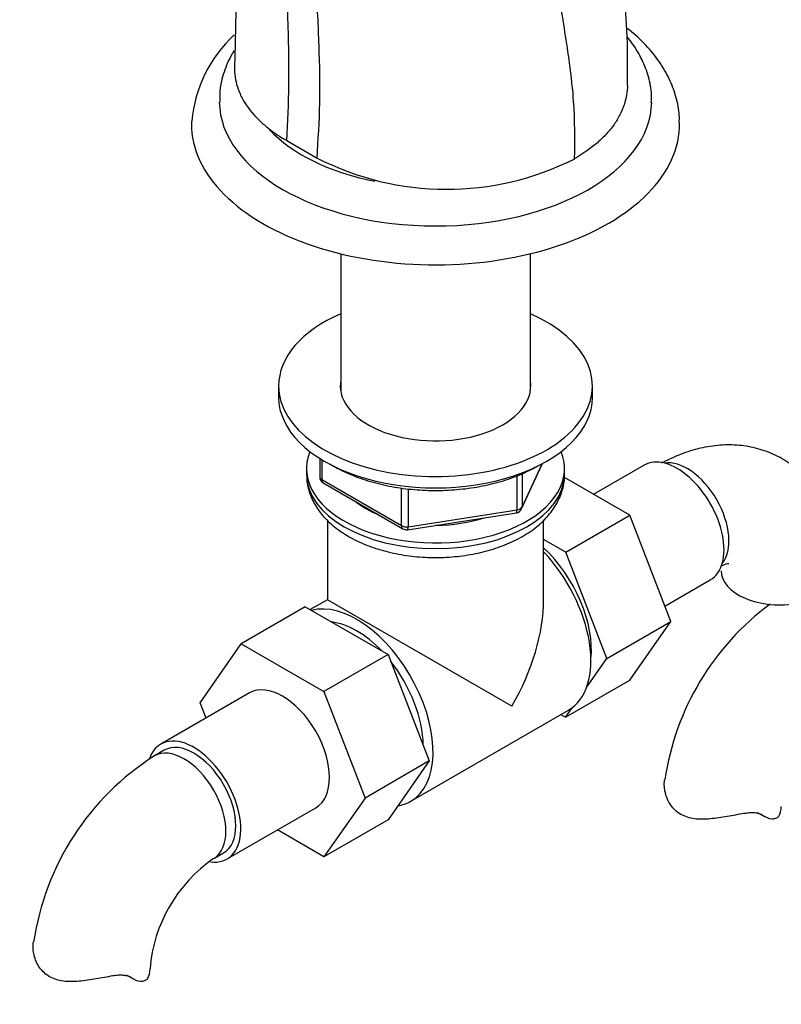
# Paper-space layout 'Layout1' of a CAD drawing. Units: millimetres. Extents: x 0 to 1942, y 0 to 2948.
# Drawn here: x 1364 to 1473, y 411 to 552 of the extents above; entities that cross this region are included whole.
import ezdxf
from ezdxf import colors
from ezdxf.entities.mleader import LeaderData, LeaderLine
from ezdxf.math import Vec2, Vec3

# ---------------------------------------------------------------- set-up
doc = ezdxf.new("R2010")
doc.units = ezdxf.units.MM
doc.layers.add('DV6_Défaut', color=7, linetype='Continuous')
doc.layers.add('Défaut', color=7, linetype='Continuous')

# ---------------------------------------------------------------- blocks, each defined once
blk = doc.blocks.new('_DOT')
at = {"color": 0}
blk.add_line((0, 0), (-1, 0), dxfattribs=at)
at = {"color": 0, "const_width": 0.333}
blk.add_lwpolyline([(-0.1665, 0, 1), (0.1665, 0, 1)], format="xyb", close=True, dxfattribs=at)
blk = doc.blocks.new('SE5')
at = {"layer": 'DV6_Défaut', "color": 7, "linetype": 'Continuous'}
for p, q in [((1402.55, 534.92), (1406.88, 532.42)), ((1410.27, 518.69), (1410.27, 499.06)), ((1437.47, 499.06), (1437.47, 518.69)), ((1401.37, 499.74), (1401.37, 498.1)), ((1446.37, 498.1), (1446.37, 499.74)), ((1407.26, 489.34), (1407.26, 486.71)), ((1407.55, 489.16), (1407.55, 486.3)), ((1436.21, 482.1), (1439.23, 488.61)), ((1436.27, 482.37), (1439.14, 488.56)), ((1405.37, 487.9), (1405.37, 487.08)), ((1436.27, 487.18), (1436.27, 482.37)), ((1442.37, 487.08), (1442.37, 487.9)), ((1453.77, 488.37), (1446.55, 484.2)), ((1407.55, 486.3), (1418.98, 479.7)), ((1407.76, 485.84), (1419.19, 479.24)), ((1435.56, 481.96), (1435.56, 486.87)), ((1451.74, 481.2), (1442.35, 486.62)), ((1418.98, 479.7), (1418.98, 485.09)), ((1419.95, 484.98), (1419.95, 479.55)), ((1419.84, 479.12), (1435.46, 481.53)), ((1419.95, 479.55), (1435.56, 481.96)), ((1408.37, 480.46), (1408.37, 469.08)), ((1439.37, 469.08), (1439.37, 480.51)), ((1442.55, 475.89), (1451.74, 481.2)), ((1457.62, 465.94), (1451.74, 481.2)), ((1442.55, 475.89), (1439.37, 477.72)), ((1448.43, 460.63), (1442.55, 475.89)), ((1456.76, 468.16), (1463.27, 471.91)), ((1408.37, 469.08), (1405.9, 467.66)), ((1434.83, 453.81), (1408.37, 469.08)), ((1405.2, 468.06), (1396, 462.75)), ((1405.2, 468.06), (1417.07, 461.21)), ((1448.43, 460.63), (1457.62, 465.94)), ((1451.71, 457.53), (1457.62, 465.94)), ((1390.13, 454.28), (1396, 462.75)), ((1396, 462.75), (1407.87, 455.9)), ((1417.07, 461.21), (1407.87, 455.9)), ((1417.07, 461.21), (1422.98, 445.95)), ((1445.53, 456.51), (1448.43, 460.63)), ((1442.52, 452.23), (1451.71, 457.53)), ((1397.2, 455.71), (1384.48, 448.36)), ((1407.87, 455.9), (1413.79, 440.64)), ((1390.97, 452.11), (1390.13, 454.28)), ((1420.31, 440.18), (1442.94, 453.24)), ((1442.52, 452.23), (1443.5, 453.62)), ((1441.85, 452.62), (1442.52, 452.23)), ((1384.98, 447.49), (1383.56, 446.68)), ((1422.98, 445.95), (1413.79, 440.64)), ((1422.98, 445.95), (1417.07, 437.53)), ((1413.79, 440.64), (1407.87, 432.22)), ((1393.98, 431.9), (1406.7, 439.25)), ((1470.01, 438.58), (1471.04, 437.98)), ((1470.81, 438.13), (1470.35, 438.39)), ((1417.07, 437.53), (1407.87, 432.22)), ((1407.87, 432.22), (1401.2, 436.08)), ((1392.06, 431.95), (1393.48, 432.77)), ((1379.5, 415.29), (1380.53, 414.7)), ((1380.3, 414.85), (1379.85, 415.11))]:
    blk.add_line(p, q, dxfattribs=at)
for centre, radius, start, end in [((1408.12, 535.96), 19.28, 132.9069, 174.7646), ((1425.45, 568.67), 40.73, 242.8759, 296.8138), ((1408.26, 486.71), 1, 180, 240), ((1435.3, 482.52), 1, 278.794, 335.1039), ((1419.69, 480.11), 1, 240, 278.794), ((1494.53, 437.74), 38.17, 126.4337, 171.7091), ((1404.02, 414.45), 38.17, 122.419, 171.7091), ((1404.09, 414.48), 21.22, 124.5464, 175.4536)]:
    blk.add_arc(centre, radius, start, end, dxfattribs=at)
for centre, major_axis, ratio, start_param, end_param in [((1423.87, 540.57), (-31, 0), 0.57735, 0.007424, 3.130299), ((1423.87, 537.31), (-35, 0), 0.57735, 6.266415, 6.283185), ((1423.87, 537.31), (-35, 0), 0.57735, 0, 3.149371), ((1423.87, 543.84), (-27, 0), 0.57735, 0.492478, 1.242276), ((1423.87, 499.74), (-22.5, 0), 0.57735, 0, 4.063321), ((1423.87, 499.74), (-22.5, 0), 0.57735, 5.361457, 6.283185), ((1423.87, 499.74), (-13.65, 0), 0.57735, 0, 3.227211), ((1423.87, 499.74), (-13.65, 0), 0.57735, 6.197567, 6.283185), ((1423.87, 498.1), (-22.5, 0), 0.57735, 0, 3.141593), ((1423.87, 487.9), (-18.5, 0), 0.57735, 6.05415, 6.283185), ((1423.87, 487.9), (-18.5, 0), 0.57735, 0, 3.370628), ((1458.52, 480.14), (4.75, -8.23), 0.57735, 0, 3.141593), ((1459.94, 480.96), (4.25, -7.36), 0.57735, 0.209502, 2.932091), ((1423.87, 487.08), (18.5, 0), 0.57735, 3.141593, 6.283185), ((1408.26, 486.71), (1, 0), 0.57735, 3.141593, 3.926991), ((1408.26, 486.71), (0.5, 0.866), 0.57735, 2.356194, 3.141593), ((1423.87, 487.9), (-14.1, 0), 0.57735, 0.622884, 0.947912), ((1435.3, 482.52), (-0.153, 0.988), 0.211325, 3.141593, 4.080475), ((1435.3, 482.52), (1, 0), 0.57735, 4.974188, 6.021386), ((1435.3, 482.52), (-0.907, 0.421), 0.788675, 3.141593, 3.492472), ((1423.87, 487.9), (-14.1, 0), 0.57735, 1.577552, 2.08764), ((1419.69, 480.11), (-1, 0), 0.57735, 0.785398, 1.832596), ((1419.69, 480.11), (0.5, 0.866), 0.57735, 2.356194, 3.141593), ((1419.69, 480.11), (-0.153, 0.988), 0.211325, 3.141593, 4.080475), ((1436.6, 467.48), (6.8, -11.78), 0.57735, 0.661992, 2.063787), ((1435.19, 466.67), (7.75, -13.42), 0.57735, 0, 1.964283), ((1473.31, 473.24), (8.5, 0), 0.57735, 3.142175, 5.017442), ((1412.56, 453.6), (7.75, -13.42), 0.57735, 0, 2.988864), ((1423.87, 460.14), (-10.96, -18.98), 0.57735, 1.570796, 2.356194), ((1412.56, 453.6), (6.75, -11.69), 0.57735, 1.968878, 2.743511), ((1412.56, 453.6), (6.75, -11.69), 0.57735, 0.796861, 1.821133), ((1401.95, 447.48), (-4.75, 8.23), 0.57735, 3.141593, 6.283185), ((1389.23, 440.13), (-4.75, 8.23), 0.57735, 2.718265, 6.283185), ((1389.23, 440.13), (-4.75, 8.23), 0.57735, 0, 0.456032), ((1387.81, 439.32), (-4.25, 7.36), 0.57735, 3.148306, 6.283185), ((1389.23, 440.13), (-4.25, 7.36), 0.57735, 3.141593, 6.283185), ((1387.81, 439.32), (-4.25, 7.36), 0.57735, 0, 0.00063), ((1412.56, 453.6), (7.75, -13.42), 0.57735, 6.06772, 6.283185), ((1464.95, 439.44), (-8.5, 0), 0.57735, 2.83654, 3.135401), ((1374.44, 416.16), (-8.5, 0), 0.57735, 2.83654, 3.135401)]:
    blk.add_ellipse(centre, major_axis=major_axis, ratio=ratio, start_param=start_param, end_param=end_param, dxfattribs=at)
for points, knots in [([(1451.39, 542.84), (1451.41, 545.71), (1451.44, 550.13), (1450.88, 556.94), (1450.17, 562.8), (1449.4, 568.73), (1448.41, 574.97), (1447.44, 581.24), (1446.82, 586.76), (1446.13, 591.67), (1445.31, 596.02), (1444.51, 600.18), (1443.73, 604.59), (1442.81, 609.64), (1441.67, 614.95), (1440.57, 619.9), (1439.6, 624.34), (1438.6, 629.02), (1437.4, 634.78), (1436.25, 642), (1435.12, 650.6), (1434.16, 660.81), (1433.94, 667.26), (1433.82, 671.36)], [0, 0, 0, 0, 0.061501, 0.112135, 0.15204, 0.194119, 0.245571, 0.292029, 0.335136, 0.37171, 0.403917, 0.433821, 0.467083, 0.506613, 0.551028, 0.589455, 0.6208, 0.653635, 0.698421, 0.755343, 0.824577, 0.906019, 1, 1, 1, 1]), ([(1394.53, 659.56), (1394.47, 656.09), (1394.39, 650.68), (1394.36, 642.38), (1394.44, 636.01), (1394.49, 631.22), (1394.55, 627.53), (1394.62, 624.46), (1394.69, 621.77), (1394.75, 619.42), (1394.82, 616.92), (1394.89, 614.27), (1394.96, 611.44), (1395.04, 608.06), (1395.12, 604.04), (1395.19, 599.03), (1395.25, 593.07), (1395.35, 585.86), (1395.31, 577.44), (1395.35, 567.75), (1395.31, 556.56), (1395.15, 549.46), (1395.05, 545.01)], [0, 0, 0, 0, 0.083392, 0.154548, 0.213565, 0.24994, 0.279545, 0.310142, 0.329991, 0.350684, 0.373424, 0.397891, 0.42334, 0.449748, 0.488364, 0.5301, 0.581495, 0.643558, 0.716525, 0.800144, 0.89462, 1, 1, 1, 1]), ([(1443.82, 532.32), (1443.84, 535.04), (1443.88, 540.5), (1442.65, 549.38), (1441.11, 558.44), (1438.96, 567.73), (1437.5, 576.94), (1434.75, 586.52), (1432.45, 596.13), (1429.51, 605.9), (1426.68, 615.64), (1424.1, 625.24), (1422.45, 634.45), (1420.44, 646.42), (1419.95, 654.94), (1419.63, 660.6)], [0, 0, 0, 0, 0.068993, 0.138743, 0.209446, 0.280984, 0.352085, 0.425166, 0.498247, 0.572539, 0.64683, 0.719911, 0.791012, 0.861356, 1, 1, 1, 1]), ([(1402.55, 534.92), (1402.68, 537.58), (1402.94, 542.91), (1402.77, 551.25), (1402.45, 559.73), (1401.85, 568.35), (1401.53, 577), (1400.62, 585.86), (1399.88, 594.82), (1398.82, 603.88), (1397.78, 612.95), (1396.82, 621.9), (1396.28, 630.6), (1395.62, 641.95), (1395.61, 650.23), (1395.61, 655.73)], [0, 0, 0, 0, 0.068993, 0.138743, 0.209446, 0.280984, 0.352085, 0.425166, 0.498247, 0.572539, 0.64683, 0.719911, 0.791012, 0.861356, 1, 1, 1, 1]), ([(1406.88, 532.42), (1407.05, 535.04), (1407.4, 540.29), (1407.2, 548.59), (1406.81, 557.04), (1406.04, 565.67), (1405.63, 574.31), (1404.43, 583.21), (1403.44, 592.21), (1402.02, 601.35), (1400.6, 610.5), (1399.27, 619.54), (1398.48, 628.31), (1397.52, 639.75), (1397.43, 648.04), (1397.37, 653.55)], [0, 0, 0, 0, 0.068993, 0.138743, 0.209446, 0.280984, 0.352085, 0.425166, 0.498247, 0.572539, 0.64683, 0.719911, 0.791012, 0.861356, 1, 1, 1, 1]), ([(1458.81, 537.5), (1458.83, 537.87), (1458.86, 539.04), (1458.4, 541.22), (1457.45, 543.81), (1455.99, 546.3), (1454.07, 548.66), (1452.4, 550.2), (1451.42, 550.98), (1451.3, 551.07)], [0, 0, 0, 0, 0.065812, 0.243177, 0.420724, 0.60106, 0.785838, 0.97528, 1, 1, 1, 1]), ([(1454.81, 540.32), (1454.83, 540.75), (1454.9, 541.93), (1454.47, 544.09), (1453.55, 546.54), (1452.42, 548.43), (1451.62, 549.48), (1451.37, 549.78)], [0, 0, 0, 0, 0.1166969, 0.3727426, 0.6287026, 0.8889375, 1, 1, 1, 1]), ([(1394.98, 547.82), (1394.88, 547.66), (1394.3, 546.67), (1393.48, 544.8), (1392.9, 542.39), (1392.92, 541.03), (1392.94, 540.41)], [0, 0, 0, 0, 0.0701206, 0.4319344, 0.7814759, 1, 1, 1, 1]), ([(1395.05, 545), (1395.06, 544.8), (1395.13, 543.65), (1395.51, 542.27), (1396.63, 540), (1397.97, 538.31), (1400.26, 536.35), (1401.6, 535.46), (1402.55, 534.92)], [0, 0, 0, 0, 0.055711, 0.304451, 0.370474, 0.685237, 0.796477, 1, 1, 1, 1]), ([(1451.39, 542.84), (1451.38, 541.91), (1451.23, 540.99), (1450.76, 539.58), (1450.56, 539.1), (1450.07, 538.15), (1449.79, 537.68), (1449.15, 536.77), (1448.79, 536.33), (1448.19, 535.68), (1447.98, 535.46), (1447.54, 535.03), (1447.31, 534.82), (1446.12, 533.79), (1445.04, 533.03), (1443.83, 532.33), (1443.83, 532.33), (1443.82, 532.32)], [0, 0, 0, 0, 0.238929, 0.238929, 0.365598, 0.365598, 0.492268, 0.492268, 0.618937, 0.618937, 0.682272, 0.682272, 0.745606, 0.745606, 0.998945, 0.998945, 1, 1, 1, 1]), ([(1481.51, 476.62), (1481.42, 477.36), (1481.21, 478.91), (1480.38, 481.42), (1479.14, 483.93), (1477.48, 486.21), (1475.43, 488.16), (1473.02, 489.69), (1470.43, 490.72), (1467.74, 491.26), (1464.97, 491.33), (1462.15, 490.94), (1459.31, 490.11), (1457.3, 489.2), (1456.35, 488.69), (1456.28, 488.65)], [0, 0, 0, 0, 0.059185, 0.146473, 0.230203, 0.311137, 0.398983, 0.483596, 0.566101, 0.647721, 0.729962, 0.814326, 0.902029, 0.993624, 1, 1, 1, 1]), ([(1408.71, 488.56), (1409.25, 488.23), (1410.63, 487.47), (1413.06, 486.45), (1416.03, 485.58), (1419.18, 485), (1422.45, 484.72), (1425.75, 484.74), (1429.01, 485.06), (1432.15, 485.69), (1435.06, 486.58), (1437.2, 487.52), (1438.22, 488.09), (1438.52, 488.26)], [0, 0, 0, 0, 0.06994, 0.169676, 0.269322, 0.368839, 0.468258, 0.567641, 0.667052, 0.766543, 0.866187, 0.966053, 1, 1, 1, 1]), ([(1405.43, 487.21), (1405.42, 486.7), (1405.41, 485.62), (1405.97, 483.8), (1406.99, 481.95), (1408.46, 480.25), (1410.36, 478.73), (1412.66, 477.43), (1415.29, 476.38), (1418.17, 475.63), (1421.2, 475.2), (1424.29, 475.08), (1427.38, 475.28), (1430.37, 475.81), (1433.2, 476.64), (1435.8, 477.78), (1438.09, 479.22), (1439.91, 480.88), (1441.24, 482.7), (1442.06, 484.62), (1442.43, 486.14), (1442.35, 486.9), (1442.34, 486.99)], [0, 0, 0, 0, 0.033576, 0.082345, 0.131378, 0.18206, 0.234925, 0.289497, 0.344816, 0.40007, 0.455125, 0.510053, 0.564997, 0.62009, 0.675493, 0.731378, 0.787839, 0.844611, 0.894494, 0.942394, 0.99373, 1, 1, 1, 1]), ([(1464.76, 473.9), (1465.07, 474.05), (1465.63, 474.25), (1465.89, 474.28), (1465.92, 474.28), (1465.92, 474.28)], [0, 0, 0, 0, 0.431904, 0.875894, 1, 1, 1, 1]), ([(1468.09, 438.41), (1467.31, 438.28), (1466.51, 438.13), (1465.29, 437.92), (1464.89, 437.85), (1464.08, 437.73), (1463.69, 437.69), (1462.9, 437.62), (1462.51, 437.6), (1461.75, 437.59), (1461.38, 437.61), (1460.67, 437.71), (1460.32, 437.78), (1459.65, 437.99), (1459.34, 438.13), (1458.45, 438.63), (1457.98, 439.09), (1457.42, 439.9), (1457.26, 440.18), (1457, 440.77), (1456.9, 441.07), (1456.75, 441.68), (1456.7, 441.99), (1456.66, 442.59), (1456.67, 442.89), (1456.71, 443.2), (1456.71, 443.23), (1456.71, 443.26)], [0, 0, 0, 0, 0.141734, 0.141734, 0.212602, 0.212602, 0.283469, 0.283469, 0.354336, 0.354336, 0.425203, 0.425203, 0.49607, 0.49607, 0.566938, 0.566938, 0.708672, 0.708672, 0.779539, 0.779539, 0.850406, 0.850406, 0.921274, 0.921274, 0.992141, 0.992141, 1, 1, 1, 1]), ([(1470.81, 438.13), (1470.66, 438.23), (1470.49, 438.32), (1470.11, 438.44), (1469.89, 438.48), (1469.43, 438.52), (1469.18, 438.52), (1468.65, 438.49), (1468.37, 438.45), (1468.09, 438.41)], [0, 0, 0, 0, 0.25, 0.25, 0.5, 0.5, 0.75, 0.75, 1, 1, 1, 1]), ([(1473.06, 437.97), (1472.93, 437.84), (1472.79, 437.75), (1472.45, 437.64), (1472.27, 437.61), (1471.67, 437.66), (1471.24, 437.83), (1470.81, 438.13)], [0, 0, 0, 0, 0.25, 0.25, 0.5, 0.5, 1, 1, 1, 1]), ([(1377.58, 415.12), (1376.8, 414.99), (1376.01, 414.84), (1374.79, 414.63), (1374.38, 414.57), (1373.57, 414.45), (1373.18, 414.4), (1372.39, 414.33), (1372, 414.31), (1371.24, 414.31), (1370.87, 414.33), (1370.16, 414.42), (1369.81, 414.5), (1369.14, 414.71), (1368.83, 414.84), (1367.95, 415.35), (1367.47, 415.8), (1366.91, 416.61), (1366.75, 416.9), (1366.49, 417.49), (1366.39, 417.79), (1366.24, 418.4), (1366.19, 418.71), (1366.15, 419.31), (1366.16, 419.6), (1366.2, 419.92), (1366.2, 419.95), (1366.21, 419.98)], [0, 0, 0, 0, 0.141734, 0.141734, 0.212602, 0.212602, 0.283469, 0.283469, 0.354336, 0.354336, 0.425203, 0.425203, 0.49607, 0.49607, 0.566938, 0.566938, 0.708672, 0.708672, 0.779539, 0.779539, 0.850406, 0.850406, 0.921274, 0.921274, 0.992141, 0.992141, 1, 1, 1, 1]), ([(1380.3, 414.85), (1380.15, 414.95), (1379.98, 415.03), (1379.6, 415.15), (1379.38, 415.19), (1378.92, 415.23), (1378.67, 415.23), (1378.14, 415.2), (1377.87, 415.17), (1377.58, 415.12)], [0, 0, 0, 0, 0.25, 0.25, 0.5, 0.5, 0.75, 0.75, 1, 1, 1, 1]), ([(1382.55, 414.68), (1382.42, 414.56), (1382.28, 414.47), (1381.94, 414.35), (1381.76, 414.33), (1381.16, 414.37), (1380.73, 414.54), (1380.3, 414.85)], [0, 0, 0, 0, 0.25, 0.25, 0.5, 0.5, 1, 1, 1, 1])]:
    blk.add_open_spline(points, degree=3, knots=knots, dxfattribs=at)

psp = doc.layouts.get("Layout1")

# ---------------------------------------------------------------- block references
at = {"layer": 'Défaut'}
psp.add_blockref('SE5', (0, 0), dxfattribs=at)

# ---------------------------------------------------------------- leaders
at = {"layer": 'Défaut', "color": 7, "linetype": 'Continuous'}
ml = psp.add_multileader_mtext('Standard', dxfattribs=at)
ml.set_content('{\\pxsm0.9;\\fSolid Edge ISO|b1||i0||c0|p34;\\W1.;27/06/2016\\P}', color=256)
ml.set_leader_properties()
ml.set_arrow_properties(name='DOT')
ml.build(insert=Vec2(0, 0))
ml.multileader.update_dxf_attribs({"leader_type": 0, "dogleg_length": 0, "arrow_head_size": 12})
ctx = ml.context
ctx.base_point, ctx.char_height, ctx.arrow_head_size, ctx.landing_gap_size = Vec3(1852.75, 2940.96), 12, 12, 4.2
notes = []
notes.append((ctx, [(0, (0, 0, 0), (0, 0), (1, 0), 1, [])]))
ctx.mtext.insert = Vec3(1856.95, 2947.08)
for ctx, leaders in notes:
    for number, flags, end, landing, length, lines in leaders:
        leader = LeaderData()
        leader.index, (leader.has_last_leader_line, leader.has_dogleg_vector, leader.attachment_direction) = number, flags
        leader.last_leader_point, leader.dogleg_vector, leader.dogleg_length = Vec3(end), Vec3(landing), length
        for number, points, colour, breaks in lines:
            line = LeaderLine()
            line.index, line.vertices, line.color, line.breaks = number, Vec3.list(points), colors.encode_raw_color(colour), breaks
            leader.lines.append(line)
        ctx.leaders.append(leader)

doc.saveas('drawing.dxf')
